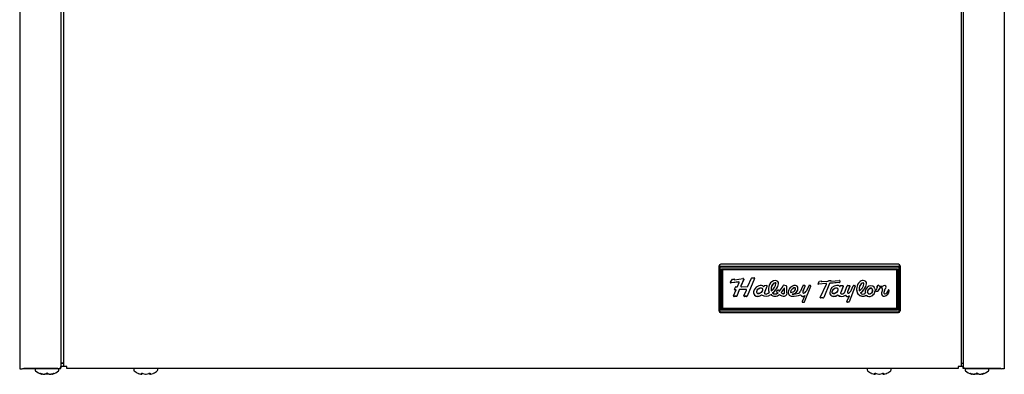
# Model space of a CAD drawing. Units: inches. Extents: x 6.63 to 15.72, y 3.73 to 13.47.
# Drawn here: x 11.18 to 15.68, y 3.73 to 5.35 of the extents above; entities that cross this region are included whole.
import ezdxf

# ---------------------------------------------------------------- set-up
doc = ezdxf.new("R2010")
doc.units = ezdxf.units.IN
doc.header["$MEASUREMENT"] = 0
doc.layers.add('70', color=7, linetype='Continuous')
doc.layers.add('DV1_Default', color=7, linetype='Continuous')

# ---------------------------------------------------------------- blocks, each defined once
blk = doc.blocks.new('SE')
at = {"layer": 'DV1_Default', "color": 7, "linetype": 'Continuous'}
for p, q in [((11.1824, 8.4166), (11.1824, 3.7523)), ((15.6831, 8.4166), (15.6831, 3.7523)), ((11.3698, 7.4122), (11.3698, 3.7563)), ((11.3835, 3.7655), (11.3835, 7.4122)), ((15.4864, 7.4122), (15.4864, 3.7655)), ((15.4956, 7.4122), (15.4956, 3.7563)), ((14.3792, 4.213), (14.3792, 4.2223)), ((14.3792, 4.0165), (14.3792, 4.213)), ((14.3829, 4.212), (14.3829, 4.0155)), ((15.1989, 4.2297), (14.3869, 4.2297)), ((14.3869, 4.2205), (15.1989, 4.2205)), ((15.1989, 4.2159), (14.3869, 4.2159)), ((14.3904, 4.0189), (14.3904, 4.2087)), ((14.3904, 4.2087), (15.1954, 4.2087)), ((14.394, 4.2059), (15.1918, 4.2059)), ((14.3942, 4.2059), (14.3942, 4.0235)), ((15.1917, 4.0235), (15.1917, 4.2059)), ((15.1954, 4.2087), (15.1954, 4.0189)), ((15.2029, 4.0155), (15.2029, 4.212)), ((15.2067, 4.2223), (15.2067, 4.213)), ((15.2067, 4.213), (15.2067, 4.0165)), ((14.4314, 4.1484), (14.441, 4.1609)), ((14.4694, 4.1487), (14.4342, 4.1444)), ((14.4694, 4.1482), (14.4342, 4.1439)), ((14.4342, 4.1444), (14.4342, 4.1439)), ((14.441, 4.1609), (14.4497, 4.162)), ((14.4489, 4.1606), (14.4489, 4.1601)), ((14.4497, 4.162), (14.449, 4.1605)), ((14.4494, 4.162), (14.449, 4.161)), ((14.449, 4.161), (14.449, 4.1605)), ((14.4502, 4.159), (14.4887, 4.1643)), ((14.4632, 4.1272), (14.471, 4.1462)), ((14.4694, 4.1487), (14.4694, 4.1482)), ((14.4712, 4.1467), (14.4712, 4.1472)), ((14.4918, 4.1609), (14.4791, 4.1303)), ((14.4918, 4.1604), (14.4791, 4.1298)), ((14.4918, 4.1609), (14.4918, 4.1604)), ((14.5416, 4.1647), (14.5075, 4.0843)), ((14.5416, 4.1642), (14.5075, 4.0838)), ((14.5114, 4.1291), (14.5274, 4.1659)), ((14.5296, 4.1673), (14.5395, 4.1673)), ((14.5416, 4.1647), (14.5416, 4.1642)), ((14.6386, 4.1439), (14.6386, 4.1434)), ((14.6393, 4.1425), (14.6393, 4.143)), ((14.8317, 4.1411), (14.8378, 4.1525)), ((14.8689, 4.1414), (14.8334, 4.1385)), ((14.8689, 4.1409), (14.8334, 4.138)), ((14.8378, 4.1525), (14.8465, 4.1536)), ((14.8456, 4.152), (14.8456, 4.1515)), ((14.8465, 4.1536), (14.8457, 4.1519)), ((14.8462, 4.1536), (14.8457, 4.1524)), ((14.8457, 4.1524), (14.8457, 4.1519)), ((14.8467, 4.1506), (14.8776, 4.1522)), ((14.8844, 4.1416), (14.8575, 4.0781)), ((14.8844, 4.1412), (14.8575, 4.0776)), ((14.8689, 4.1414), (14.8689, 4.1409)), ((14.8776, 4.1522), (14.8791, 4.1555)), ((14.8791, 4.1555), (14.8905, 4.1555)), ((14.8844, 4.1416), (14.8844, 4.1412)), ((14.9296, 4.1464), (14.8861, 4.1428)), ((14.9296, 4.1459), (14.8861, 4.1423)), ((14.8861, 4.1428), (14.8861, 4.1423)), ((14.8905, 4.1555), (14.8894, 4.1528)), ((14.8903, 4.1555), (14.8894, 4.1533)), ((14.8894, 4.1528), (14.9295, 4.1551)), ((14.8894, 4.1533), (14.8894, 4.1528)), ((14.9296, 4.1464), (14.9296, 4.1459)), ((14.9316, 4.1534), (14.9314, 4.1482)), ((14.9316, 4.1532), (14.9314, 4.1477)), ((14.9314, 4.1482), (14.9314, 4.1477)), ((14.9316, 4.1533), (14.9316, 4.1532)), ((15.0382, 4.1443), (15.0382, 4.1438)), ((15.0415, 4.1405), (15.0415, 4.141)), ((14.4458, 4.0851), (14.4571, 4.1125)), ((14.4505, 4.1149), (14.4545, 4.1246)), ((14.4571, 4.113), (14.4524, 4.1128)), ((14.4524, 4.1128), (14.4524, 4.1123)), ((14.4571, 4.1125), (14.4524, 4.1123)), ((14.4545, 4.1251), (14.4545, 4.1246)), ((14.4563, 4.1258), (14.4615, 4.126)), ((14.4571, 4.113), (14.4571, 4.1125)), ((14.4717, 4.1122), (14.4601, 4.0841)), ((14.4717, 4.1119), (14.4601, 4.0837)), ((14.4717, 4.1127), (14.4717, 4.1122)), ((14.5022, 4.1146), (14.4735, 4.1135)), ((14.5022, 4.1141), (14.4735, 4.1131)), ((14.4735, 4.1135), (14.4735, 4.1131)), ((14.479, 4.1294), (14.479, 4.129)), ((14.4791, 4.1303), (14.4791, 4.1298)), ((14.4814, 4.1267), (14.5093, 4.1277)), ((14.4932, 4.0851), (14.5041, 4.1115)), ((14.5022, 4.1146), (14.5022, 4.1141)), ((14.5044, 4.1125), (14.5044, 4.113)), ((14.5857, 4.1308), (14.5849, 4.129)), ((14.5977, 4.1317), (14.5867, 4.1315)), ((14.587, 4.0979), (14.587, 4.0974)), ((14.5874, 4.0995), (14.5997, 4.1293)), ((14.5874, 4.099), (14.5997, 4.1288)), ((14.5874, 4.0995), (14.5874, 4.099)), ((14.5997, 4.1293), (14.5997, 4.1288)), ((14.6079, 4.101), (14.6079, 4.1005)), ((14.6169, 4.1168), (14.6169, 4.1163)), ((14.6238, 4.0988), (14.6238, 4.0983)), ((14.6264, 4.1401), (14.6264, 4.1396)), ((14.6512, 4.1123), (14.6414, 4.1058)), ((14.6473, 4.0986), (14.6473, 4.0981)), ((14.651, 4.1403), (14.651, 4.1399)), ((14.6512, 4.1123), (14.6512, 4.112)), ((14.6635, 4.1002), (14.6635, 4.0997)), ((14.6862, 4.1311), (14.6739, 4.1332)), ((14.6785, 4.0994), (14.6776, 4.1217)), ((14.6776, 4.1217), (14.6776, 4.1212)), ((14.6785, 4.0989), (14.6776, 4.1212)), ((14.6785, 4.0994), (14.6785, 4.0989)), ((14.6875, 4.1143), (14.6875, 4.1138)), ((14.6879, 4.1292), (14.6879, 4.1289)), ((14.7053, 4.1033), (14.7053, 4.1028)), ((14.7054, 4.1038), (14.7054, 4.1034)), ((14.7212, 4.1214), (14.7212, 4.1209)), ((14.7277, 4.1214), (14.7277, 4.1209)), ((14.7291, 4.119), (14.7291, 4.1185)), ((14.7291, 4.1184), (14.7291, 4.1189)), ((14.7615, 4.1311), (14.7499, 4.1032)), ((14.7618, 4.1023), (14.7618, 4.1019)), ((14.7632, 4.1076), (14.7725, 4.13)), ((14.7632, 4.1072), (14.7725, 4.1295)), ((14.7632, 4.1076), (14.7632, 4.1072)), ((14.7703, 4.1325), (14.7636, 4.1325)), ((14.77, 4.0575), (14.798, 4.13)), ((14.77, 4.0571), (14.798, 4.1295)), ((14.7725, 4.13), (14.7725, 4.1295)), ((14.7889, 4.1312), (14.7785, 4.1087)), ((14.7959, 4.1325), (14.791, 4.1325)), ((14.798, 4.13), (14.798, 4.1295)), ((14.8334, 4.1385), (14.8334, 4.138)), ((14.8417, 4.078), (14.8708, 4.1382)), ((14.871, 4.139), (14.871, 4.1395)), ((14.9321, 4.1281), (14.9333, 4.131)), ((14.9343, 4.1317), (14.9448, 4.1317)), ((14.9349, 4.0986), (14.9349, 4.0981)), ((14.9471, 4.1289), (14.9353, 4.1003)), ((14.9471, 4.1284), (14.9353, 4.0998)), ((14.9353, 4.1003), (14.9353, 4.0998)), ((14.9471, 4.1289), (14.9471, 4.1284)), ((14.9522, 4.0991), (14.9654, 4.131)), ((14.9656, 4.1022), (14.9656, 4.1017)), ((14.9672, 4.1076), (14.966, 4.1039)), ((14.9672, 4.1072), (14.966, 4.1034)), ((14.966, 4.1039), (14.966, 4.1034)), ((14.9768, 4.1304), (14.9672, 4.1076)), ((14.9768, 4.1299), (14.9672, 4.1072)), ((14.9672, 4.1076), (14.9672, 4.1072)), ((14.9677, 4.1325), (14.9748, 4.1325)), ((15.002, 4.1298), (14.974, 4.0576)), ((15.002, 4.1293), (14.974, 4.0572)), ((14.9768, 4.1304), (14.9768, 4.1299)), ((14.9832, 4.1101), (14.9929, 4.1311)), ((14.9951, 4.1325), (14.9996, 4.1325)), ((15.002, 4.1298), (15.002, 4.1293)), ((15.0195, 4.1162), (15.0195, 4.1157)), ((15.02, 4.1221), (15.02, 4.1216)), ((15.0263, 4.0988), (15.0263, 4.0983)), ((15.0289, 4.1401), (15.0289, 4.1396)), ((15.0476, 4.0972), (15.0476, 4.0967)), ((15.0535, 4.1403), (15.0535, 4.1399)), ((15.0926, 4.1091), (15.0926, 4.1086)), ((15.102, 4.1287), (15.102, 4.1282)), ((15.1027, 4.1236), (15.1027, 4.1241)), ((15.1105, 4.1143), (15.1105, 4.1138)), ((15.1118, 4.1191), (15.1118, 4.1187)), ((15.1266, 4.1155), (15.1266, 4.116)), ((15.1324, 4.0999), (15.1324, 4.0995)), ((15.1324, 4.0995), (15.1324, 4.099)), ((15.141, 4.1202), (15.141, 4.1197)), ((15.1523, 4.1101), (15.1523, 4.11)), ((15.1567, 4.1101), (15.1567, 4.1096)), ((14.4476, 4.0829), (14.4476, 4.0825)), ((14.4582, 4.0829), (14.4476, 4.0829)), ((14.4582, 4.0825), (14.4476, 4.0825)), ((14.4582, 4.0829), (14.4582, 4.0825)), ((14.4601, 4.0841), (14.4601, 4.0837)), ((14.495, 4.0829), (14.495, 4.0825)), ((14.5054, 4.0829), (14.495, 4.0829)), ((14.5054, 4.0825), (14.495, 4.0825)), ((14.5054, 4.0829), (14.5054, 4.0825)), ((14.5075, 4.0843), (14.5075, 4.0838)), ((14.5491, 4.0839), (14.5491, 4.0835)), ((14.5736, 4.0902), (14.5736, 4.0897)), ((14.6153, 4.092), (14.6153, 4.0915)), ((14.6556, 4.0915), (14.6556, 4.091)), ((14.6781, 4.0837), (14.6781, 4.0832)), ((14.7128, 4.0938), (14.7128, 4.0933)), ((14.7129, 4.0836), (14.7129, 4.0831)), ((14.7134, 4.0944), (14.7134, 4.094)), ((14.7517, 4.0898), (14.7517, 4.0893)), ((14.7719, 4.0869), (14.7596, 4.0587)), ((14.7617, 4.0561), (14.7617, 4.0556)), ((14.7617, 4.0561), (14.7678, 4.0561)), ((14.7617, 4.0556), (14.7678, 4.0556)), ((14.7678, 4.0561), (14.7678, 4.0556)), ((14.77, 4.0575), (14.77, 4.0571)), ((14.7719, 4.0873), (14.7719, 4.0869)), ((14.8435, 4.0757), (14.8435, 4.0753)), ((14.8538, 4.0757), (14.8435, 4.0757)), ((14.8538, 4.0753), (14.8435, 4.0753)), ((14.8538, 4.0757), (14.8538, 4.0753)), ((14.8575, 4.0781), (14.8575, 4.0776)), ((14.9019, 4.0833), (14.9019, 4.0828)), ((14.9211, 4.0902), (14.9211, 4.0897)), ((14.9565, 4.0885), (14.9565, 4.088)), ((14.9637, 4.059), (14.9759, 4.0854)), ((14.966, 4.0561), (14.966, 4.0556)), ((14.9717, 4.0561), (14.966, 4.0561)), ((14.9717, 4.0556), (14.966, 4.0556)), ((14.9717, 4.0561), (14.9717, 4.0556)), ((14.974, 4.0576), (14.974, 4.0572)), ((14.9759, 4.0859), (14.9759, 4.0854)), ((15.0137, 4.0945), (15.0137, 4.0941)), ((15.0524, 4.0878), (15.0524, 4.0873)), ((15.1221, 4.0939), (15.1221, 4.0934)), ((15.1349, 4.0839), (15.1349, 4.0834)), ((14.3869, 4.0117), (15.1989, 4.0117)), ((14.3869, 4.0089), (15.1989, 4.0089)), ((15.1954, 4.0189), (14.3904, 4.0189)), ((14.3942, 4.0283), (15.1917, 4.0283)), ((14.3942, 4.0235), (15.1917, 4.0235)), ((11.2009, 3.7531), (11.1955, 3.7517)), ((11.1979, 3.7523), (11.3699, 3.7523)), ((11.3567, 3.753), (11.2009, 3.7531)), ((11.253, 3.7473), (11.253, 3.7459)), ((11.3617, 3.7459), (11.3617, 3.7473)), ((11.3982, 3.7616), (11.3698, 3.7616)), ((11.3699, 3.7523), (11.3699, 3.7616)), ((11.3715, 3.7764), (11.3835, 3.7764)), ((11.3835, 3.7767), (11.3738, 3.7767)), ((11.3963, 3.7622), (11.3982, 3.7622)), ((11.3982, 3.7526), (11.3982, 3.7622)), ((15.4717, 3.7526), (11.3982, 3.7526)), ((11.7043, 3.7476), (11.7043, 3.7461)), ((11.8131, 3.7461), (11.8131, 3.7476)), ((15.0567, 3.7476), (15.0567, 3.7461)), ((15.1655, 3.7461), (15.1655, 3.7476)), ((15.4717, 3.7622), (15.4735, 3.7622)), ((15.4717, 3.7622), (15.4717, 3.7526)), ((15.4956, 3.7616), (15.4717, 3.7616)), ((15.4864, 3.7767), (15.4917, 3.7767)), ((15.4864, 3.7764), (15.494, 3.7764)), ((15.4956, 3.7523), (15.4956, 3.7616)), ((15.6676, 3.7523), (15.4956, 3.7523)), ((15.5037, 3.7473), (15.5037, 3.7459)), ((15.5088, 3.753), (15.6645, 3.7531)), ((15.6125, 3.7459), (15.6125, 3.7473)), ((15.6645, 3.7531), (15.6699, 3.7517)), ((11.2826, 3.7262), (11.2826, 3.7262)), ((11.2834, 3.7261), (11.2834, 3.7261)), ((11.2936, 3.7262), (11.2964, 3.7262)), ((11.294, 3.7261), (11.2968, 3.7261)), ((11.2968, 3.7261), (11.2974, 3.7262)), ((11.3015, 3.7276), (11.3132, 3.7276)), ((11.3179, 3.7261), (11.3208, 3.7261)), ((11.3183, 3.7262), (11.3211, 3.7262)), ((11.3207, 3.7261), (11.321, 3.7261)), ((11.3313, 3.7261), (11.3313, 3.7261)), ((11.3321, 3.7262), (11.3321, 3.7262)), ((11.7365, 3.7265), (11.7381, 3.7265)), ((11.7372, 3.7264), (11.7388, 3.7264)), ((11.7568, 3.7264), (11.7571, 3.7264)), ((11.757, 3.7264), (11.7604, 3.7264)), ((11.7571, 3.7265), (11.7603, 3.7265)), ((11.7786, 3.7264), (11.7802, 3.7264)), ((11.7793, 3.7265), (11.7809, 3.7265)), ((15.0889, 3.7265), (15.0905, 3.7265)), ((15.0896, 3.7264), (15.0912, 3.7264)), ((15.1092, 3.7264), (15.1095, 3.7264)), ((15.1094, 3.7264), (15.1128, 3.7264)), ((15.1095, 3.7265), (15.1127, 3.7265)), ((15.131, 3.7264), (15.1326, 3.7264)), ((15.1317, 3.7265), (15.1333, 3.7265)), ((15.5334, 3.7262), (15.5333, 3.7262)), ((15.5341, 3.7261), (15.5342, 3.7261)), ((15.5444, 3.7262), (15.5471, 3.7262)), ((15.5447, 3.7261), (15.5475, 3.7261)), ((15.5475, 3.7261), (15.5482, 3.7262)), ((15.5522, 3.7276), (15.564, 3.7276)), ((15.5687, 3.7261), (15.5715, 3.7261)), ((15.5691, 3.7262), (15.5718, 3.7262)), ((15.5715, 3.7261), (15.5718, 3.7261)), ((15.582, 3.7261), (15.5821, 3.7261)), ((15.5828, 3.7262), (15.5829, 3.7262))]:
    blk.add_line(p, q, dxfattribs=at)
for centre, radius, start, end in [((14.3868, 4.0166), 0.00768, 180.4738, 270.5157), ((15.199, 4.0166), 0.00769, 269.5244, 359.486), ((11.258, 3.7473), 0.005, 90, 180), ((11.258, 3.7459), 0.005, 180, 228.8164), ((11.3074, 3.8023), 0.08, 228.8164, 251.9642), ((11.3074, 3.8023), 0.08, 288.0358, 311.1836), ((11.3567, 3.7473), 0.005, 0, 90), ((11.3567, 3.7459), 0.005, 311.1836, 0), ((11.7093, 3.7476), 0.005, 90, 180), ((11.7093, 3.7461), 0.005, 180, 228.8164), ((11.7587, 3.8026), 0.08, 228.8164, 243.5507), ((11.7587, 3.8026), 0.08, 296.4627, 311.1836), ((11.8081, 3.7476), 0.005, 0, 90), ((11.8081, 3.7461), 0.005, 311.1836, 0), ((15.0617, 3.7476), 0.005, 90, 180), ((15.0617, 3.7461), 0.005, 180, 228.8164), ((15.1111, 3.8026), 0.08, 228.8164, 243.5507), ((15.1111, 3.8026), 0.08, 296.4627, 311.1836), ((15.1605, 3.7476), 0.005, 0, 90), ((15.1605, 3.7461), 0.005, 311.1836, 0), ((15.5087, 3.7473), 0.005, 90, 180), ((15.5087, 3.7459), 0.005, 180, 228.8164), ((15.5581, 3.8023), 0.08, 228.8164, 251.9642), ((15.5581, 3.8023), 0.08, 288.0358, 311.1836), ((15.6075, 3.7473), 0.005, 0, 90), ((15.6075, 3.7459), 0.005, 311.1836, 0), ((11.2834, 3.7286), 0.0025, 251.8817, 276.3192), ((11.2939, 3.7265), 0.000427, 245.0774, 287.1459), ((11.3074, 3.7227), 0.00802, 62.507, 117.493), ((11.3074, 3.7247), 0.00578, 68.191, 112.2938), ((11.331, 3.7284), 0.00219, 183.4311, 242.3114), ((11.3313, 3.7285), 0.00235, 236.3346, 288.8635), ((11.3313, 3.7286), 0.0025, 264.916, 288.1183), ((11.9146, 4.1691), 0.4782, 246.3957, 246.6547), ((11.7388, 3.7288), 0.00243, 253.2661, 0.2961), ((11.7786, 3.7288), 0.00243, 179.7039, 286.7339), ((11.7804, 3.7271), 0.000698, 255.5162, 291.1932), ((11.6109, 4.1504), 0.4578, 293.335, 293.6069), ((15.267, 4.1691), 0.4782, 246.3957, 246.6547), ((15.0912, 3.7288), 0.00243, 253.2661, 0.2961), ((15.131, 3.7288), 0.00243, 179.7039, 286.7339), ((15.1328, 3.7271), 0.000698, 255.5162, 291.1932), ((14.9633, 4.1504), 0.4578, 293.335, 293.6069), ((15.5342, 3.7286), 0.0025, 251.8817, 276.3192), ((15.5446, 3.7265), 0.000427, 245.0774, 287.1459), ((15.5581, 3.7227), 0.00802, 62.507, 117.493), ((15.5581, 3.7247), 0.00578, 68.191, 112.2938), ((15.5818, 3.7284), 0.00219, 183.4311, 242.3114), ((15.582, 3.7285), 0.00235, 236.3346, 288.8635), ((15.582, 3.7286), 0.0025, 264.916, 288.1183)]:
    blk.add_arc(centre, radius, start, end, dxfattribs=at)
for centre, major_axis, ratio, start_param, end_param in [((14.3869, 4.2223), (-0.00775, 0), 0.966823, 4.712389, 6.283185), ((14.3869, 4.213), (-0.00775, 0), 0.966823, 4.712389, 6.283185), ((14.3869, 4.212), (0.004, 0), 0.966823, 1.570796, 3.141593), ((14.3904, 4.2096), (-0.00372, 0.00372), 0.129877, 1.699951, 3.270747), ((15.1954, 4.2096), (0.00372, 0.00372), 0.129877, 3.012438, 4.583235), ((15.1989, 4.2223), (-0.00775, 0), 0.966823, 3.141593, 4.712389), ((15.1989, 4.213), (-0.00775, 0), 0.966823, 3.141593, 4.712389), ((15.1989, 4.212), (0.004, 0), 0.966823, 0, 1.570796), ((14.4335, 4.1466), (0.00284, 0), 0.966823, 2.415325, 4.961018), ((14.4335, 4.1471), (0.00284, 0), 0.966823, 3.228813, 4.961018), ((14.4501, 4.1606), (0.00116, 0), 0.966823, 2.734742, 3.141593), ((14.4501, 4.1601), (0.00116, 0), 0.966823, 2.734742, 4.854017), ((14.4696, 4.1472), (-0.00154, 0), 0.966823, 3.141593, 4.837242), ((14.4696, 4.1467), (-0.00154, 0), 0.966823, 2.761088, 4.837242), ((14.4894, 4.1617), (-0.00275, 0), 0.966823, 2.611288, 5.000207), ((14.4894, 4.1622), (-0.00275, 0), 0.966823, 2.611288, 3.051535), ((14.5296, 4.165), (-0.00231, 0), 0.966823, 4.712389, 5.88416), ((14.5395, 4.165), (-0.00231, 0), 0.966823, 2.752564, 4.712389), ((14.5395, 4.1655), (-0.00231, 0), 0.966823, 2.752564, 3.034197), ((14.6388, 4.1252), (-0.0311, 0), 0.966823, 4.804918, 5.867608), ((14.5932, 4.1465), (0.0463, 0), 0.966823, 5.270951, 6.191267), ((14.6356, 4.1328), (0.0119, 0), 0.966823, 1.31404, 2.450554), ((14.6356, 4.1323), (0.0119, 0), 0.966823, 1.31404, 2.450554), ((14.6373, 4.1418), (-0.0138, 0), 0.966823, 2.996825, 4.812412), ((14.6383, 4.143), (-0.001, 0), 0.966823, 3.141593, 4.455633), ((14.6383, 4.1425), (-0.001, 0), 0.966823, 3.049674, 4.455633), ((14.6373, 4.1423), (-0.0138, 0), 0.966823, 2.996825, 3.141593), ((14.8333, 4.14), (0.00197, 0), 0.966823, 2.499847, 4.76898), ((14.8466, 4.152), (0.000987, 0), 0.966823, 2.711915, 3.141593), ((14.8466, 4.1515), (0.000987, 0), 0.966823, 2.711915, 4.850409), ((14.869, 4.1395), (-0.00197, 0), 0.966823, 3.141593, 4.796395), ((14.869, 4.139), (-0.00197, 0), 0.966823, 2.70484, 4.796395), ((14.8863, 4.1409), (-0.00197, 0), 0.966823, 4.796395, 5.894156), ((14.8863, 4.1404), (-0.00197, 0), 0.966823, 4.796395, 5.894156), ((14.9296, 4.1532), (-0.00197, 0), 0.966823, 3.116861, 4.780707), ((14.9295, 4.1483), (0.00197, 0), 0.966823, 4.796395, 6.258453), ((14.9295, 4.1478), (0.00197, 0), 0.966823, 4.796395, 6.258453), ((15.0528, 4.1176), (-0.0449, 0), 0.966823, 5.514773, 6.150161), ((15.037, 4.1344), (-0.0215, 0), 0.966823, 4.647133, 5.582579), ((15.0381, 4.1328), (-0.0119, 0), 0.966823, 4.700872, 5.592146), ((15.0381, 4.1323), (-0.0119, 0), 0.966823, 4.700872, 5.592146), ((15.0382, 4.141), (-0.00338, 0), 0.966823, 3.141593, 4.700872), ((15.0382, 4.1405), (-0.00338, 0), 0.966823, 2.972712, 4.700872), ((15.0399, 4.1419), (-0.0137, 0), 0.966823, 2.985068, 4.82417), ((15.0399, 4.1424), (-0.0137, 0), 0.966823, 2.985068, 3.141593), ((14.4519, 4.1139), (0.00175, 0), 0.966823, 2.511232, 4.999341), ((14.4519, 4.1144), (0.00175, 0), 0.966823, 3.283784, 4.999341), ((14.4556, 4.125), (0.00111, 0), 0.966823, 0.872864, 3.496203), ((14.4556, 4.1255), (0.00111, 0), 0.966823, 3.365873, 3.496203), ((14.4614, 4.1279), (0.00193, 0), 0.966823, 4.749466, 5.902681), ((14.4728, 4.1122), (0.00112, 0), 0.966823, 0.882893, 3.485999), ((14.4728, 4.1127), (0.00112, 0), 0.966823, 0.882893, 3.141594), ((14.4813, 4.129), (0.00231, 0), 0.966823, 2.761084, 4.749497), ((14.4813, 4.1294), (0.00231, 0), 0.966823, 2.761084, 3.141593), ((14.5027, 4.113), (-0.00174, 0), 0.966823, 3.141593, 5.005784), ((14.5027, 4.1125), (-0.00174, 0), 0.966823, 2.504785, 5.005784), ((14.5092, 4.13), (0.00231, 0), 0.966823, 4.749497, 5.88416), ((14.5606, 4.1069), (0.0185, 0.0195), 0.757815, 1.924975, 3.535358), ((14.5606, 4.1074), (0.0185, 0.0195), 0.757815, 2.508657, 3.535358), ((14.5628, 4.1063), (0.021, 0.0216), 0.747626, 0.042246, 1.934448), ((14.5838, 4.1294), (0.00116, 0), 0.966823, 3.98123, 5.901385), ((14.5868, 4.1304), (-0.00116, 0), 0.966823, 4.728507, 5.901382), ((14.5908, 4.0974), (0.00378, 0), 0.966823, 2.699743, 4.663529), ((14.5908, 4.0979), (0.00378, 0), 0.966823, 2.699743, 3.141594), ((14.5977, 4.1296), (-0.00216, 0), 0.966823, 2.761092, 4.728507), ((14.5965, 4.1082), (0.0139, 0), 0.966823, 4.820498, 5.673037), ((14.5977, 4.1301), (-0.00216, 0), 0.966823, 2.761092, 3.026492), ((14.6553, 4.1161), (0.0501, 0), 0.966823, 2.687129, 3.46898), ((14.6553, 4.1166), (0.0501, 0), 0.966823, 3.141593, 3.46898), ((14.6522, 4.1163), (0.0354, 0), 0.966823, 2.389873, 3.369589), ((14.6522, 4.1168), (0.0354, 0), 0.966823, 2.389873, 3.141593), ((14.5792, 4.1551), (0.0734, 0), 0.966823, 5.366197, 6.074094), ((14.5792, 4.1546), (0.0734, 0), 0.966823, 5.366197, 6.074094), ((14.6356, 4.11), (0.0169, 0), 0.966823, 3.941859, 5.472077), ((14.6523, 4.1077), (-0.0111, 0), 0.966823, 0.180709, 1.099413), ((14.6523, 4.1082), (-0.0111, 0), 0.966823, 0.220544, 1.099413), ((14.6577, 4.112), (0.0065, 0), 0.966823, 3.093309, 4.451296), ((14.5896, 4.1604), (0.0871, 0), 0.966823, 5.579619, 5.937679), ((14.5925, 4.1587), (0.0933, 0), 0.966823, 5.576901, 5.860533), ((14.5925, 4.1582), (0.0933, 0), 0.966823, 5.576901, 5.860533), ((14.674, 4.1086), (-0.014, 0), 0.966823, 0.72111, 1.528296), ((14.6736, 4.1312), (0.00216, 0), 0.966823, 1.395989, 2.796087), ((14.6744, 4.0989), (-0.00412, 0), 0.966823, 1.320192, 3.124913), ((14.6858, 4.1291), (-0.00216, 0), 0.966823, 3.081172, 4.537581), ((14.9463, 4.1138), (0.2588, 0), 0.966823, 3.081171, 3.225653), ((14.9463, 4.1143), (0.2588, 0), 0.966823, 3.081171, 3.141593), ((14.7131, 4.1006), (0.0181, 0), 0.966823, 3.051917, 4.696823), ((14.7131, 4.101), (0.0181, 0), 0.966823, 3.141593, 4.696823), ((14.7269, 4.1004), (-0.0318, 0), 0.966823, 5.472834, 6.227928), ((14.7259, 4.1055), (0.0274, 0), 0.966823, 1.482619, 2.439925), ((14.7071, 4.1028), (0.00184, 0), 0.966823, 2.848742, 4.799858), ((14.7071, 4.1033), (0.00184, 0), 0.966823, 2.848742, 3.141594), ((14.7334, 4.0957), (-0.0293, 0), 0.966823, 5.143641, 5.990335), ((14.7334, 4.0952), (-0.0293, 0), 0.966823, 5.143641, 5.990335), ((14.7047, 4.1292), (0.0292, 0), 0.966823, 4.799858, 5.53772), ((14.7147, 4.1183), (-0.0252, 0), 0.966823, 1.519038, 3.248439), ((14.7147, 4.1188), (-0.0252, 0), 0.966823, 1.519038, 3.141593), ((14.7148, 4.1742), (0.0843, 0), 0.966823, 4.695581, 5.060526), ((14.7244, 4.1161), (0.0064, 0), 0.966823, 1.025555, 2.107103), ((14.7244, 4.1156), (0.0064, 0), 0.966823, 1.025555, 2.107103), ((14.7149, 4.1184), (-0.0142, 0), 0.966823, 2.48275, 3.144535), ((14.7262, 4.119), (0.00292, 0), 0.966823, 0.002942, 1.025555), ((14.7262, 4.1185), (0.00292, 0), 0.966823, 0.002942, 1.025555), ((14.7282, 4.1207), (0.0116, 0), 0.966823, 0.017035, 1.553736), ((14.7425, 4.1048), (0.00755, 0), 0.966823, 4.854927, 6.056379), ((14.7636, 4.1303), (-0.00231, 0), 0.966823, 4.712389, 5.902679), ((14.7736, 4.1019), (0.0118, 0), 0.966823, 2.657106, 3.322903), ((14.7736, 4.1023), (0.0118, 0), 0.966823, 2.657106, 3.141593), ((14.7652, 4.1005), (0.00321, 0), 0.966823, 3.369522, 4.782302), ((14.764, 4.1087), (0.0117, 0), 0.966823, 4.826942, 5.496637), ((14.7703, 4.1303), (-0.00231, 0), 0.966823, 2.75928, 4.712389), ((14.7547, 4.1194), (0.0262, 0), 0.966823, 5.448226, 5.84507), ((14.7703, 4.1308), (-0.00231, 0), 0.966823, 2.75928, 3.034197), ((14.791, 4.1303), (0.00231, 0), 0.966823, 1.570796, 2.720749), ((14.7959, 4.1303), (-0.00231, 0), 0.966823, 2.783539, 4.712389), ((14.7959, 4.1308), (-0.00231, 0), 0.966823, 2.783539, 3.034197), ((14.8333, 4.1404), (0.00197, 0), 0.966823, 3.267366, 4.76898), ((14.9028, 4.1), (0.0178, 0), 0.966823, 3.081426, 4.663867), ((14.9202, 4.099), (-0.0353, 0), 0.966823, 4.792791, 6.223019), ((14.9028, 4.1005), (0.0178, 0), 0.966823, 3.141593, 4.663867), ((14.919, 4.1169), (-0.0167, 0), 0.966823, 3.895953, 4.811355), ((14.9316, 4.1283), (-0.000542, 0), 0.966823, 0.754361, 2.761174), ((14.9343, 4.1306), (-0.00116, 0), 0.966823, 4.712389, 5.902767), ((14.9396, 4.0981), (0.00462, 0), 0.966823, 2.76109, 4.69327), ((14.9396, 4.0986), (0.00462, 0), 0.966823, 2.76109, 3.141593), ((14.9387, 4.1131), (0.0201, 0), 0.966823, 4.752856, 5.410097), ((14.9448, 4.1293), (-0.00246, 0), 0.966823, 2.761088, 4.712389), ((14.9448, 4.1298), (-0.00246, 0), 0.966823, 2.761088, 3.040932), ((14.9501, 4.0999), (0.00231, 0), 0.966823, 5.410101, 5.902673), ((14.9701, 4.1017), (0.00449, 0), 0.966823, 2.732727, 4.183323), ((14.9677, 4.1302), (-0.00246, 0), 0.966823, 4.712389, 5.902681), ((14.9701, 4.1022), (0.00449, 0), 0.966823, 2.732727, 3.141593), ((14.9694, 4.1007), (-0.00325, 0), 0.966823, 1.041731, 1.847431), ((14.9657, 4.1133), (0.0168, 0), 0.966823, 4.989023, 5.702155), ((14.9746, 4.1303), (-0.00229, 0), 0.966823, 2.950244, 4.598053), ((14.9746, 4.1308), (-0.00229, 0), 0.966823, 2.950244, 3.033421), ((14.9378, 4.1314), (0.0505, 0), 0.966823, 5.696212, 5.830836), ((14.9951, 4.1302), (-0.00246, 0), 0.966823, 4.712389, 5.865106), ((14.9996, 4.1302), (-0.00246, 0), 0.966823, 2.783542, 4.712389), ((14.9996, 4.1306), (-0.00246, 0), 0.966823, 2.783542, 3.040932), ((15.052, 4.1158), (0.0444, 0), 0.966823, 2.963822, 3.671738), ((15.052, 4.1162), (0.0444, 0), 0.966823, 3.141593, 3.671738), ((15.0568, 4.1157), (0.0373, 0), 0.966823, 2.978576, 3.341643), ((15.0568, 4.1162), (0.0373, 0), 0.966823, 2.978576, 3.141593), ((15.0528, 4.1181), (-0.0331, 0), 0.966823, 5.522408, 6.157756), ((15.0528, 4.1176), (-0.0331, 0), 0.966823, 5.522408, 6.157756), ((14.9934, 4.1479), (0.0488, 0), 0.966823, 5.295186, 6.114304), ((14.9808, 4.1556), (0.0744, 0), 0.966823, 5.371048, 6.069242), ((14.9808, 4.1551), (0.0744, 0), 0.966823, 5.371048, 6.069242), ((15.0378, 4.1085), (-0.0156, 0), 0.966823, 0.741957, 2.245824), ((15.0698, 4.1065), (-0.0137, -0.0222), 0.82397, 2.468983, 5.587867), ((15.0698, 4.1069), (-0.0137, -0.0222), 0.82397, 5.228006, 5.587867), ((15.0698, 4.1069), (0.0137, 0.0222), 0.824178, 2.921784, 5.271407), ((15.0698, 4.1065), (0.0137, 0.0222), 0.824178, 2.921784, 5.271407), ((15.0696, 4.107), (-0.0069, -0.0124), 0.735742, 0, 5.125433), ((15.0696, 4.107), (-0.0069, -0.0124), 0.735742, 5.641477, 6.283185), ((15.0965, 4.1178), (-0.00473, 0), 0.966823, 0.239465, 2.681835), ((15.1002, 4.1161), (0.0105, 0), 0.966823, 3.901484, 6.10513), ((15.1002, 4.1156), (0.0105, 0), 0.966823, 3.901484, 6.10513), ((15.0845, 4.1236), (-0.0182, 0), 0.966823, 2.681835, 3.408547), ((15.1068, 4.1288), (0.00484, 0), 0.966823, 0.953323, 3.264464), ((15.1068, 4.1293), (0.00484, 0), 0.966823, 3.19278, 3.264464), ((15.0845, 4.1241), (-0.0182, 0), 0.966823, 3.141593, 3.408547), ((15.1218, 4.1486), (-0.0205, 0), 0.966823, 0.937307, 2.053572), ((15.1473, 4.1079), (-0.0373, 0), 0.966823, 5.966359, 6.105186), ((15.1473, 4.1074), (-0.0373, 0), 0.966823, 5.966359, 6.105186), ((15.1189, 4.116), (-0.00777, 0), 0.966823, 3.141035, 5.852467), ((15.1189, 4.1155), (-0.00777, 0), 0.966823, 2.784294, 5.852467), ((15.1624, 4.0958), (0.0404, 0), 0.966823, 2.687743, 3.202727), ((15.1624, 4.0963), (0.0404, 0), 0.966823, 3.141593, 3.202727), ((15.135, 4.1244), (-0.00778, 0), 0.966823, 2.464894, 5.202929), ((15.1374, 4.099), (0.00494, 0), 0.966823, 3.054987, 4.873324), ((15.1702, 4.0968), (-0.0379, 0), 0.966823, 5.590731, 6.19658), ((15.1702, 4.0963), (-0.0379, 0), 0.966823, 5.590731, 6.19658), ((15.1374, 4.0995), (0.00494, 0), 0.966823, 3.054987, 3.141593), ((15.1312, 4.1078), (-0.0256, 0), 0.966823, 1.715099, 3.213955), ((15.1312, 4.1083), (-0.0256, 0), 0.966823, 1.715099, 3.141593), ((15.1355, 4.1104), (0.0168, 0), 0.966823, 4.873324, 6.258337), ((15.135, 4.1249), (-0.00778, 0), 0.966823, 2.464894, 3.109731), ((15.1545, 4.11), (0.00223, 0), 0.966823, -0.193784, 3.177614), ((15.1545, 4.1105), (0.00223, 0), 0.966823, -0.193784, -0.111114), ((14.4473, 4.0842), (0.00179, 0), 0.966823, 2.579338, 4.894137), ((14.4473, 4.0846), (0.00179, 0), 0.966823, 3.280768, 4.894137), ((14.459, 4.0833), (-0.00114, 0), 0.966823, 0.851943, 3.479939), ((14.459, 4.0838), (-0.00114, 0), 0.966823, 0.851943, 2.923452), ((14.4947, 4.0842), (0.00179, 0), 0.966823, 2.58037, 4.893167), ((14.4947, 4.0846), (0.00179, 0), 0.966823, 3.280709, 4.893167), ((14.5054, 4.0852), (0.00231, 0), 0.966823, 4.712367, 5.894157), ((14.5054, 4.0847), (0.00231, 0), 0.966823, 4.712367, 5.894157), ((14.5554, 4.1086), (-0.0262, 0), 0.966823, 1.327115, 2.332835), ((14.5554, 4.1081), (-0.0262, 0), 0.966823, 1.327115, 2.332835), ((14.5934, 4.1142), (-0.0318, 0), 0.966823, 0.89803, 2.333018), ((14.5934, 4.1138), (-0.0318, 0), 0.966823, 0.89803, 2.333018), ((14.5934, 4.1), (0.00707, 0), 0.966823, 4.306911, 5.419018), ((14.6357, 4.1111), (-0.0284, 0), 0.966823, 0.767812, 2.34721), ((14.6357, 4.1106), (-0.0284, 0), 0.966823, 0.767812, 2.34721), ((14.6774, 4.1161), (-0.0335, 0), 0.966823, 0.862248, 1.590512), ((14.6774, 4.1157), (-0.0335, 0), 0.966823, 0.862248, 1.590512), ((14.6758, 4.0959), (0.0128, 0), 0.966823, 4.886717, 6.07027), ((14.6758, 4.0954), (0.0128, 0), 0.966823, 4.886717, 6.07027), ((14.7134, 4.0938), (0.000656, 0), 0.966823, 1.587604, 3.141593), ((14.7134, 4.0933), (0.000656, 0), 0.966823, 1.587604, 4.695581), ((14.7148, 4.1883), (-0.1083, 0), 0.966823, 1.552495, 1.918515), ((14.7148, 4.1878), (-0.1083, 0), 0.966823, 1.552495, 1.918515), ((14.7625, 4.094), (-0.0116, 0), 0.966823, 0.384209, 2.504144), ((14.7625, 4.0936), (-0.0116, 0), 0.966823, 0.384209, 2.504144), ((14.7617, 4.0578), (0.00231, 0), 0.966823, 2.741933, 4.712389), ((14.7617, 4.0583), (0.00231, 0), 0.966823, 3.248989, 4.712389), ((14.7678, 4.0583), (0.00231, 0), 0.966823, 4.712389, 5.925132), ((14.7678, 4.0578), (-0.00231, 0), 0.966823, 1.570796, 2.783539), ((14.8435, 4.0772), (0.00197, 0), 0.966823, 2.704841, 4.712389), ((14.8435, 4.0777), (0.00197, 0), 0.966823, 3.267366, 4.712389), ((14.8538, 4.0796), (0.00395, 0), 0.966823, 4.712389, 5.894156), ((14.8538, 4.0791), (0.00395, 0), 0.966823, 4.712389, 5.894156), ((14.9032, 4.1083), (0.0259, 0), 0.966823, 4.663867, 5.475892), ((14.9032, 4.1078), (0.0259, 0), 0.966823, 4.663867, 5.475892), ((14.9397, 4.1074), (0.0257, 0), 0.966823, 3.903334, 5.42167), ((14.9397, 4.1069), (0.0257, 0), 0.966823, 3.903334, 5.42167), ((14.9672, 4.0944), (0.0123, 0), 0.966823, 3.656222, 5.491712), ((14.9672, 4.0939), (0.0123, 0), 0.966823, 3.656222, 5.491712), ((14.966, 4.058), (0.00246, 0), 0.966823, 2.722874, 4.712389), ((14.966, 4.0585), (0.00246, 0), 0.966823, 3.242253, 4.712389), ((14.9717, 4.0585), (0.00246, 0), 0.966823, 4.712389, 5.925134), ((14.9717, 4.058), (0.00246, 0), 0.966823, 4.712389, 5.925134), ((15.037, 4.1124), (0.0297, 0), 0.966823, 3.810516, 5.256321), ((15.037, 4.1119), (0.0297, 0), 0.966823, 3.810516, 5.256321), ((15.1333, 4.0945), (0.0111, 0), 0.966823, 3.202727, 4.856691), ((15.1333, 4.094), (0.0111, 0), 0.966823, 3.202727, 4.856691), ((14.3869, 4.0155), (-0.004, 0), 0.966823, 0, 1.570796), ((14.3904, 4.0199), (0.00372, 0.00372), 0.129877, 4.583235, 6.154031), ((15.1954, 4.0199), (-0.00372, 0.00372), 0.129877, 0.129154, 1.699951), ((15.1989, 4.0155), (-0.004, 0), 0.966823, 1.570796, 3.141593), ((11.3963, 3.7655), (0.0129, 0), 0.255446, 3.141593, 4.712389), ((15.4735, 3.7655), (0.0129, 0), 0.255446, 4.712389, 6.283185), ((11.2773, 3.7321), (0.00155, 0.00196), 0.83296, 3.454214, 4.384802), ((11.2886, 3.8023), (0, -0.0771), 0.462705, -0.34936, -0.167419), ((11.3065, 3.8023), (0, -0.0771), 0.999095, 5.933825, 6.115766), ((11.2809, 3.7321), (0.00086, 0.00235), 0.039972, 2.888334, 3.160099), ((11.2895, 3.8023), (0, -0.0771), 0.53639, 0.167419, 0.34936), ((11.3038, 3.7321), (-0.0014, 0.00207), 0.792988, 2.379728, 3.14261), ((11.3109, 3.7321), (0.0014, 0.00207), 0.792988, 3.127492, 3.903458), ((11.3252, 3.8023), (0, -0.0771), 0.53639, 5.933825, 6.115766), ((11.3083, 3.8023), (0, -0.0771), 0.999095, 0.167419, 0.34936), ((11.3261, 3.8023), (0, -0.0771), 0.462705, 0.167419, 0.34936), ((11.3338, 3.7321), (-0.00086, 0.00235), 0.039972, 3.136681, 3.394851), ((11.3374, 3.7321), (0.00155, -0.00196), 0.83296, 5.041497, 5.970564), ((11.7473, 3.8026), (0, -0.0771), 0.84397, 5.933825, 6.115766), ((11.7376, 3.8026), (0, -0.0771), 0.042542, 0.167419, 0.34936), ((11.7393, 3.7324), (-0.00248, 0.00029), 0.938741, 1.426725, 2.389255), ((11.7455, 3.7324), (0.00095, 0.00231), 0.434754, 3.130923, 3.586218), ((11.7685, 3.8026), (0, -0.0771), 0.886512, 5.933825, 6.115766), ((11.7489, 3.8026), (0, -0.0771), 0.886512, 0.167419, 0.34936), ((11.7719, 3.7324), (-0.00095, 0.00231), 0.434754, 2.696967, 3.154861), ((11.7767, 3.8026), (0, -0.0747), 0.042542, -0.325616, -0.164568), ((11.7781, 3.7324), (0.00248, 0.00029), 0.938741, 3.890817, 4.85646), ((11.7799, 3.8026), (0, -0.0771), 0.042542, -0.34936, -0.167419), ((11.7701, 3.8026), (0, -0.0771), 0.84397, 0.167419, 0.34936), ((15.0997, 3.8026), (0, -0.0771), 0.84397, 5.933825, 6.115766), ((15.09, 3.8026), (0, -0.0771), 0.042542, 0.167419, 0.34936), ((15.0917, 3.7324), (-0.00248, 0.00029), 0.938741, 1.426725, 2.389255), ((15.0979, 3.7324), (0.00095, 0.00231), 0.434754, 3.130923, 3.586218), ((15.1209, 3.8026), (0, -0.0771), 0.886512, 5.933825, 6.115766), ((15.1013, 3.8026), (0, -0.0771), 0.886512, 0.167419, 0.34936), ((15.1243, 3.7324), (-0.00095, 0.00231), 0.434754, 2.696967, 3.154861), ((15.1291, 3.8026), (0, -0.0747), 0.042542, -0.325616, -0.164568), ((15.1305, 3.7324), (0.00248, 0.00029), 0.938741, 3.890817, 4.85646), ((15.1323, 3.8026), (0, -0.0771), 0.042542, -0.34936, -0.167419), ((15.1225, 3.8026), (0, -0.0771), 0.84397, 0.167419, 0.34936), ((15.5281, 3.7321), (0.00155, 0.00196), 0.83296, 3.454214, 4.384802), ((15.5393, 3.8023), (0, -0.0771), 0.462705, -0.34936, -0.167419), ((15.5572, 3.8023), (0, -0.0771), 0.999095, 5.933825, 6.115766), ((15.5317, 3.7321), (0.00086, 0.00235), 0.039972, 2.888334, 3.160099), ((15.5402, 3.8023), (0, -0.0771), 0.53639, 0.167419, 0.34936), ((15.5545, 3.7321), (-0.0014, 0.00207), 0.792988, 2.379728, 3.14261), ((15.5617, 3.7321), (0.0014, 0.00207), 0.792988, 3.127492, 3.903458), ((15.576, 3.8023), (0, -0.0771), 0.53639, 5.933825, 6.115766), ((15.559, 3.8023), (0, -0.0771), 0.999095, 0.167419, 0.34936), ((15.5769, 3.8023), (0, -0.0771), 0.462705, 0.167419, 0.34936), ((15.5845, 3.7321), (-0.00086, 0.00235), 0.039972, 3.136681, 3.394851), ((15.5881, 3.7321), (0.00155, -0.00196), 0.83296, 5.041497, 5.970564)]:
    blk.add_ellipse(centre, major_axis=major_axis, ratio=ratio, start_param=start_param, end_param=end_param, dxfattribs=at)
for centre, major_axis, ratio in [((14.5644, 4.1087), (-0.0112, -0.0116), 0.632217), ((14.5644, 4.1082), (-0.0112, -0.0116), 0.632217), ((14.9097, 4.1086), (-0.0112, -0.0116), 0.632217), ((14.9097, 4.1081), (-0.0112, -0.0116), 0.632217), ((15.0696, 4.1065), (-0.0069, -0.0124), 0.735742)]:
    blk.add_ellipse(centre, major_axis=major_axis, ratio=ratio, dxfattribs=at)
for points, knots in [([(11.1824, 3.7523), (11.1824, 3.7521), (11.1827, 3.7519), (11.184, 3.7516), (11.185, 3.7514), (11.1874, 3.7513), (11.1889, 3.7512), (11.1921, 3.7514), (11.1938, 3.7515), (11.1955, 3.7517)], [0, 0, 0, 0, 0.25, 0.25, 0.5, 0.5, 0.75, 0.75, 1, 1, 1, 1]), ([(11.3567, 3.753), (11.3584, 3.753), (11.3601, 3.7531), (11.3633, 3.7534), (11.3648, 3.7537), (11.3672, 3.7543), (11.3682, 3.7546), (11.3695, 3.7554), (11.3698, 3.7558), (11.3698, 3.7563)], [0, 0, 0, 0, 0.25, 0.25, 0.5, 0.5, 0.75, 0.75, 1, 1, 1, 1]), ([(11.3738, 3.7767), (11.3732, 3.7767), (11.3727, 3.7766), (11.3718, 3.7765), (11.3714, 3.7765), (11.3706, 3.7763), (11.3703, 3.7762), (11.3699, 3.7759), (11.3698, 3.7758), (11.3698, 3.7757)], [0, 0, 0, 0, 0.25, 0.25, 0.5, 0.5, 0.75, 0.75, 1, 1, 1, 1]), ([(15.4917, 3.7767), (15.4927, 3.7767), (15.4937, 3.7766), (15.4952, 3.7762), (15.4956, 3.7759), (15.4956, 3.7757)], [0, 0, 0, 0, 0.5, 0.5, 1, 1, 1, 1]), ([(15.5088, 3.753), (15.507, 3.753), (15.5053, 3.7531), (15.5021, 3.7534), (15.5007, 3.7537), (15.4982, 3.7543), (15.4973, 3.7546), (15.496, 3.7554), (15.4956, 3.7558), (15.4956, 3.7563)], [0, 0, 0, 0, 0.25, 0.25, 0.5, 0.5, 0.75, 0.75, 1, 1, 1, 1]), ([(15.6831, 3.7523), (15.6831, 3.7521), (15.6828, 3.7519), (15.6814, 3.7516), (15.6805, 3.7514), (15.678, 3.7513), (15.6766, 3.7512), (15.6734, 3.7514), (15.6717, 3.7515), (15.6699, 3.7517)], [0, 0, 0, 0, 0.25, 0.25, 0.5, 0.5, 0.75, 0.75, 1, 1, 1, 1]), ([(11.2764, 3.7298), (11.276, 3.7301), (11.2759, 3.7303), (11.2759, 3.7306), (11.2761, 3.7307), (11.2768, 3.7307), (11.2774, 3.7306), (11.2786, 3.7303), (11.2794, 3.7301), (11.2801, 3.7298)], [0, 0, 0, 0, 0.25, 0.25, 0.5, 0.5, 0.75, 0.75, 1, 1, 1, 1]), ([(11.2774, 3.7304), (11.2774, 3.7304), (11.2774, 3.7304), (11.2776, 3.7304), (11.2779, 3.7304), (11.2785, 3.7302), (11.2793, 3.73), (11.2798, 3.7298), (11.2801, 3.7297)], [0, 0, 0, 0, 0.052862, 0.168778, 0.324185, 0.539001, 0.807227, 1, 1, 1, 1]), ([(11.2857, 3.7286), (11.2857, 3.7278), (11.2853, 3.7271), (11.2841, 3.7262), (11.2833, 3.726), (11.2826, 3.7262)], [0, 0, 0, 0, 0.5, 0.5, 1, 1, 1, 1]), ([(11.2826, 3.7262), (11.283, 3.7262), (11.2836, 3.726), (11.2845, 3.7263), (11.2851, 3.7267), (11.2853, 3.7269), (11.2853, 3.7269)], [0, 0, 0, 0, 0.317599, 0.653212, 0.993218, 1, 1, 1, 1]), ([(11.3321, 3.7262), (11.3314, 3.726), (11.3306, 3.7262), (11.3294, 3.7271), (11.329, 3.7278), (11.329, 3.7286)], [0, 0, 0, 0, 0.5, 0.5, 1, 1, 1, 1]), ([(11.3346, 3.7298), (11.3353, 3.7301), (11.3361, 3.7303), (11.3373, 3.7306), (11.3379, 3.7307), (11.3386, 3.7307), (11.3388, 3.7306), (11.3388, 3.7303), (11.3387, 3.7301), (11.3383, 3.7298)], [0, 0, 0, 0, 0.25, 0.25, 0.5, 0.5, 0.75, 0.75, 1, 1, 1, 1]), ([(11.3346, 3.7297), (11.335, 3.7299), (11.3357, 3.7301), (11.3366, 3.7303), (11.3371, 3.7304), (11.3373, 3.7304), (11.3373, 3.7304), (11.3373, 3.7304)], [0, 0, 0, 0, 0.320055, 0.59377, 0.798318, 0.94001, 1, 1, 1, 1]), ([(11.723, 3.731), (11.723, 3.731), (11.723, 3.731), (11.723, 3.731), (11.7232, 3.7309), (11.7239, 3.7306), (11.7245, 3.7303), (11.7251, 3.7301)], [0, 0, 0, 0, 0.00576, 0.00576, 0.50288, 0.50288, 1, 1, 1, 1]), ([(11.7387, 3.7301), (11.7387, 3.7303), (11.7389, 3.7306), (11.7397, 3.7309), (11.7402, 3.731), (11.7415, 3.731), (11.7423, 3.7309), (11.7437, 3.7306), (11.7445, 3.7303), (11.7451, 3.7301)], [0, 0, 0, 0, 0.25, 0.25, 0.5, 0.5, 0.75, 0.75, 1, 1, 1, 1]), ([(11.7408, 3.7307), (11.7408, 3.7307), (11.7408, 3.7307), (11.741, 3.7307), (11.7413, 3.7307), (11.7419, 3.7307), (11.7426, 3.7306), (11.7435, 3.7304), (11.7442, 3.7302), (11.7445, 3.7301), (11.7446, 3.73)], [0, 0, 0, 0, 0.036896, 0.144079, 0.258747, 0.398826, 0.556951, 0.744891, 0.956343, 1, 1, 1, 1]), ([(11.7723, 3.7301), (11.7729, 3.7303), (11.7737, 3.7306), (11.7751, 3.7309), (11.7759, 3.731), (11.7772, 3.731), (11.7777, 3.7309), (11.7785, 3.7306), (11.7787, 3.7303), (11.7787, 3.7301)], [0, 0, 0, 0, 0.25, 0.25, 0.5, 0.5, 0.75, 0.75, 1, 1, 1, 1]), ([(11.7729, 3.73), (11.7731, 3.7301), (11.7735, 3.7303), (11.7744, 3.7305), (11.7753, 3.7307), (11.776, 3.7307), (11.7764, 3.7307), (11.7766, 3.7307), (11.7766, 3.7307), (11.7766, 3.7307)], [0, 0, 0, 0, 0.142141, 0.367721, 0.550927, 0.706435, 0.842627, 0.954072, 1, 1, 1, 1]), ([(11.7923, 3.7301), (11.7929, 3.7303), (11.7935, 3.7306), (11.7942, 3.7309), (11.7944, 3.731), (11.7944, 3.731)], [0, 0, 0, 0, 0.501283, 0.501283, 1, 1, 1, 1]), ([(15.0754, 3.731), (15.0754, 3.731), (15.0754, 3.731), (15.0754, 3.731), (15.0756, 3.7309), (15.0763, 3.7306), (15.0769, 3.7303), (15.0775, 3.7301)], [0, 0, 0, 0, 0.00576, 0.00576, 0.50288, 0.50288, 1, 1, 1, 1]), ([(15.0911, 3.7301), (15.0911, 3.7303), (15.0913, 3.7306), (15.0921, 3.7309), (15.0926, 3.731), (15.0939, 3.731), (15.0947, 3.7309), (15.0961, 3.7306), (15.0969, 3.7303), (15.0975, 3.7301)], [0, 0, 0, 0, 0.25, 0.25, 0.5, 0.5, 0.75, 0.75, 1, 1, 1, 1]), ([(15.0932, 3.7307), (15.0932, 3.7307), (15.0932, 3.7307), (15.0934, 3.7307), (15.0937, 3.7307), (15.0943, 3.7307), (15.095, 3.7306), (15.0959, 3.7304), (15.0966, 3.7302), (15.0969, 3.7301), (15.097, 3.73)], [0, 0, 0, 0, 0.036896, 0.144079, 0.258747, 0.398826, 0.556951, 0.744891, 0.956343, 1, 1, 1, 1]), ([(15.1247, 3.7301), (15.1253, 3.7303), (15.1261, 3.7306), (15.1275, 3.7309), (15.1283, 3.731), (15.1296, 3.731), (15.1301, 3.7309), (15.1309, 3.7306), (15.1311, 3.7303), (15.1311, 3.7301)], [0, 0, 0, 0, 0.25, 0.25, 0.5, 0.5, 0.75, 0.75, 1, 1, 1, 1]), ([(15.1253, 3.73), (15.1255, 3.7301), (15.1259, 3.7303), (15.1268, 3.7305), (15.1277, 3.7307), (15.1284, 3.7307), (15.1288, 3.7307), (15.129, 3.7307), (15.129, 3.7307), (15.129, 3.7307)], [0, 0, 0, 0, 0.1421411, 0.3677206, 0.5509268, 0.7064347, 0.8426271, 0.9540723, 1, 1, 1, 1]), ([(15.1447, 3.7301), (15.1453, 3.7303), (15.1459, 3.7306), (15.1466, 3.7309), (15.1468, 3.731), (15.1468, 3.731)], [0, 0, 0, 0, 0.501283, 0.501283, 1, 1, 1, 1]), ([(15.5271, 3.7298), (15.5268, 3.7301), (15.5266, 3.7303), (15.5266, 3.7306), (15.5268, 3.7307), (15.5276, 3.7307), (15.5281, 3.7306), (15.5294, 3.7303), (15.5301, 3.7301), (15.5308, 3.7298)], [0, 0, 0, 0, 0.25, 0.25, 0.5, 0.5, 0.75, 0.75, 1, 1, 1, 1]), ([(15.5282, 3.7304), (15.5282, 3.7304), (15.5282, 3.7304), (15.5283, 3.7304), (15.5287, 3.7304), (15.5293, 3.7302), (15.5301, 3.73), (15.5306, 3.7298), (15.5308, 3.7297)], [0, 0, 0, 0, 0.052862, 0.168778, 0.324185, 0.539001, 0.807227, 1, 1, 1, 1]), ([(15.5365, 3.7286), (15.5364, 3.7278), (15.536, 3.7271), (15.5348, 3.7262), (15.5341, 3.726), (15.5334, 3.7262)], [0, 0, 0, 0, 0.5, 0.5, 1, 1, 1, 1]), ([(15.5334, 3.7262), (15.5337, 3.7262), (15.5343, 3.726), (15.5352, 3.7263), (15.5359, 3.7267), (15.536, 3.7269), (15.536, 3.7269)], [0, 0, 0, 0, 0.317599, 0.653212, 0.993218, 1, 1, 1, 1]), ([(15.5828, 3.7262), (15.5821, 3.726), (15.5814, 3.7262), (15.5802, 3.7271), (15.5798, 3.7278), (15.5797, 3.7286)], [0, 0, 0, 0, 0.5, 0.5, 1, 1, 1, 1]), ([(15.5854, 3.7298), (15.5861, 3.7301), (15.5868, 3.7303), (15.5881, 3.7306), (15.5886, 3.7307), (15.5894, 3.7307), (15.5896, 3.7306), (15.5896, 3.7303), (15.5894, 3.7301), (15.5891, 3.7298)], [0, 0, 0, 0, 0.25, 0.25, 0.5, 0.5, 0.75, 0.75, 1, 1, 1, 1]), ([(15.5854, 3.7297), (15.5858, 3.7299), (15.5864, 3.7301), (15.5873, 3.7303), (15.5878, 3.7304), (15.588, 3.7304), (15.588, 3.7304), (15.588, 3.7304)], [0, 0, 0, 0, 0.320055, 0.59377, 0.798318, 0.94001, 1, 1, 1, 1])]:
    blk.add_open_spline(points, degree=3, knots=knots, dxfattribs=at)
for points in [[(11.294, 3.7261), (11.2939, 3.7261), (11.2937, 3.7262), (11.2936, 3.7262)], [(11.2974, 3.7262), (11.2971, 3.7261), (11.2967, 3.7261), (11.2964, 3.7262)], [(11.2968, 3.7261), (11.2967, 3.7261), (11.2965, 3.7262), (11.2964, 3.7262)], [(11.3173, 3.7262), (11.3176, 3.7261), (11.318, 3.7261), (11.3183, 3.7262)], [(11.3173, 3.7262), (11.3176, 3.7261), (11.3178, 3.7261), (11.3179, 3.7261)], [(11.3179, 3.7261), (11.3181, 3.7261), (11.3182, 3.7262), (11.3183, 3.7262)], [(11.3211, 3.7262), (11.321, 3.7262), (11.3208, 3.7261), (11.3207, 3.7261)], [(11.7374, 3.7264), (11.7371, 3.7264), (11.7368, 3.7264), (11.7365, 3.7265)], [(11.7368, 3.7265), (11.737, 3.7264), (11.7371, 3.7264), (11.7372, 3.7264)], [(11.7381, 3.7265), (11.7385, 3.7264), (11.7388, 3.7264), (11.7392, 3.7264)], [(11.7793, 3.7265), (11.779, 3.7264), (11.7786, 3.7264), (11.7782, 3.7264)], [(11.7809, 3.7265), (11.7807, 3.7264), (11.7805, 3.7264), (11.7802, 3.7264)], [(15.0898, 3.7264), (15.0895, 3.7264), (15.0892, 3.7264), (15.0889, 3.7265)], [(15.0892, 3.7265), (15.0894, 3.7264), (15.0895, 3.7264), (15.0896, 3.7264)], [(15.0905, 3.7265), (15.0909, 3.7264), (15.0912, 3.7264), (15.0916, 3.7264)], [(15.1317, 3.7265), (15.1314, 3.7264), (15.131, 3.7264), (15.1306, 3.7264)], [(15.1333, 3.7265), (15.1331, 3.7264), (15.1329, 3.7264), (15.1326, 3.7264)], [(15.5447, 3.7261), (15.5446, 3.7261), (15.5445, 3.7262), (15.5444, 3.7262)], [(15.5482, 3.7262), (15.5478, 3.7261), (15.5475, 3.7261), (15.5471, 3.7262)], [(15.5475, 3.7261), (15.5474, 3.7261), (15.5473, 3.7262), (15.5471, 3.7262)], [(15.568, 3.7262), (15.5684, 3.7261), (15.5687, 3.7261), (15.5691, 3.7262)], [(15.568, 3.7262), (15.5683, 3.7261), (15.5686, 3.7261), (15.5687, 3.7261)], [(15.5687, 3.7261), (15.5688, 3.7261), (15.5689, 3.7262), (15.5691, 3.7262)], [(15.5718, 3.7262), (15.5717, 3.7262), (15.5716, 3.7261), (15.5715, 3.7261)]]:
    blk.add_open_spline(points, degree=3, dxfattribs=at)

msp = doc.modelspace()

# ---------------------------------------------------------------- block references
at = {"layer": '70'}
msp.add_blockref('SE', (0, 0), dxfattribs=at)

doc.saveas('drawing.dxf')
